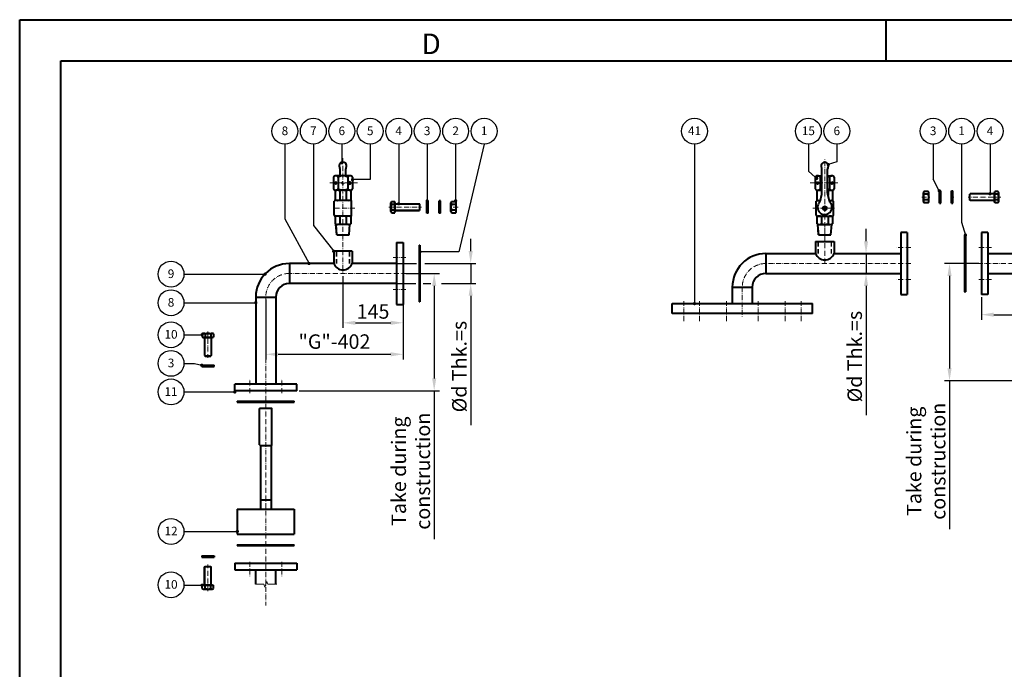
# Model space of a CAD drawing. Extents: x -14831 to -6431, y -3159 to 2781.
# Drawn here: x -14831 to -12444, y 1206 to 2781 of the extents above; entities that cross this region are included whole.
import ezdxf
from ezdxf.enums import TextEntityAlignment as Align

# ---------------------------------------------------------------- set-up
doc = ezdxf.new("R2010")
doc.units = 0
doc.linetypes.add('ACAD_ISO10W100', pattern=[18.5, 12, -3, 0.5, -3])
doc.linetypes.add('TRATTEGGIATA', pattern=[19.05, 12.7, -6.35])
doc.layers.get('0').update_dxf_attribs({"linetype": 'CONTINUOUS', "lineweight": 20})
doc.layers.get('Defpoints').update_dxf_attribs({"linetype": 'CONTINUOUS'})
for name, color, linetype, lineweight in [('ASSI', 3, 'ACAD_ISO10W100', 20), ('NASCOSTO', 11, 'TRATTEGGIATA', 20), ('OGG', 7, 'CONTINUOUS', 40), ('OGS', 2, 'CONTINUOUS', 20)]:
    doc.layers.add(name, color=color, linetype=linetype, lineweight=lineweight)
doc.layers.add('BALL', color=11, linetype='CONTINUOUS')
doc.layers.add('QUOTE', color=1, linetype='CONTINUOUS')
doc.styles.add('Kca-Style', font='romans.shx')
doc.styles.get("Standard").update_dxf_attribs({"font": 'ISOCP'})
doc.dimstyles.new('KCA', dxfattribs={"dimtxt": 3.5, "dimasz": 3, "dimexe": 1.25, "dimexo": 0.625, "dimgap": 1, "dimtad": 1, "dimdec": 3, "dimdsep": 46, "dimtxsty": 'Kca-Style', "dimcen": 3, "dimclrt": 7, "dimadec": 0, "dimazin": 0, "dimtfac": 0.7, "dimtdec": 3, "dimtmove": 0, "dimatfit": 3, "dimfxl": 1, "dimtolj": 1, "dimarcsym": 0})

# ---------------------------------------------------------------- blocks, each defined once
blk = doc.blocks.new('kca-a1')
at = {"color": 2}
for p, q in [((-514.01, -538.54), (-514.01, 55.46)), ((-514.01, 55.46), (325.99, 55.46)), ((-304.01, 55.46), (-304.01, 45.46))]:
    blk.add_line(p, q, dxfattribs=at)
for p, q in [((-504.01, 45.46), (315.99, 45.46)), ((-504.01, -528.54), (-504.01, 45.46))]:
    blk.add_line(p, q)
blk.add_text('D', height=5, dxfattribs=at).set_placement((-416.61, 47.11))
blk = doc.blocks.new('breakline')
at = {"linetype": 'Continuous'}
blk.add_lwpolyline([(-25.3, 0), (-5, 0), (-2.5, -6.9), (2.5, 6.8), (5, 0), (26.7, 0)], dxfattribs=at)
blk = doc.blocks.new('BALL')
at = {"layer": 'BALL', "color": 7}
blk.add_circle((0, 0), 5.23, dxfattribs=at)
at = {"layer": 'BALL', "color": 7, "style": 'Kca-Style'}
blk.add_attdef('100', text='', height=3.5, dxfattribs=at).set_placement((0, -1.59), align=Align.CENTER)
blk = doc.blocks.new('*D18')
at = {"layer": 'Defpoints', "color": 0, "transparency": 16777216}
for p in [(-13901.2, 2166), (-13825.9, 2166), (-14159.2, 1881.6)]:
    blk.add_point(p, dxfattribs=at)
at = {"layer": 'QUOTE', "color": 0, "lineweight": -2, "transparency": 16777216}
for p, q in [((-13895, 2166), (-13813.4, 2166)), ((-13825.9, 2136), (-13825.9, 1911.6)), ((-14153, 1881.6), (-13813.4, 1881.6)), ((-13825.9, 1881.6), (-13825.9, 1521.6))]:
    blk.add_line(p, q, dxfattribs=at)
at = {"layer": 'QUOTE', "color": 0, "transparency": 16777216}
for points in [[(-13830.9, 2136), (-13820.9, 2136), (-13825.9, 2166)], [(-13830.9, 1911.6), (-13820.9, 1911.6), (-13825.9, 1881.6)]]:
    blk.add_solid(points, dxfattribs=at)
at = {"layer": 'QUOTE', "color": 7, "transparency": 16777216, "insert": (-13882.6, 1686.6), "char_height": 35, "attachment_point": 5, "rotation": 90, "style": 'Kca-Style'}
blk.add_mtext('\\A1;Take during\\Pconstruction', dxfattribs=at)
blk = doc.blocks.new('*D19')
at = {"layer": 'Defpoints', "color": 0, "transparency": 16777216}
for p in [(-14234.2, 2108.8), (-13901.2, 2091), (-13901.2, 1970)]:
    blk.add_point(p, dxfattribs=at)
at = {"layer": 'QUOTE', "color": 0, "lineweight": -2, "transparency": 16777216}
for p, q in [((-14234.2, 2102.6), (-14234.2, 1957.5)), ((-13901.2, 2084.8), (-13901.2, 1957.5)), ((-14204.2, 1970), (-13931.2, 1970))]:
    blk.add_line(p, q, dxfattribs=at)
at = {"layer": 'QUOTE', "color": 0, "transparency": 16777216}
for points in [[(-14204.2, 1975), (-14204.2, 1965), (-14234.2, 1970)], [(-13931.2, 1975), (-13931.2, 1965), (-13901.2, 1970)]]:
    blk.add_solid(points, dxfattribs=at)
at = {"layer": 'QUOTE', "color": 7, "transparency": 16777216, "insert": (-14067.7, 2000.9), "char_height": 35, "attachment_point": 5, "style": 'Kca-Style'}
blk.add_mtext('\\A1;"G"-402', dxfattribs=at)
blk = doc.blocks.new('*D20')
at = {"layer": 'Defpoints', "color": 0, "transparency": 16777216}
for p in [(-14047.1, 2166), (-13901.2, 2166), (-13901.2, 2046.4)]:
    blk.add_point(p, dxfattribs=at)
at = {"layer": 'QUOTE', "color": 0, "lineweight": -2, "transparency": 16777216}
for p, q in [((-14047.1, 2159.8), (-14047.1, 2033.9)), ((-13901.2, 2159.8), (-13901.2, 2033.9)), ((-14017.1, 2046.4), (-13931.2, 2046.4))]:
    blk.add_line(p, q, dxfattribs=at)
at = {"layer": 'QUOTE', "color": 0, "transparency": 16777216}
for points in [[(-14017.1, 2051.4), (-14017.1, 2041.4), (-14047.1, 2046.4)], [(-13931.2, 2051.4), (-13931.2, 2041.4), (-13901.2, 2046.4)]]:
    blk.add_solid(points, dxfattribs=at)
at = {"layer": 'QUOTE', "color": 7, "transparency": 16777216, "insert": (-13974.2, 2073.9), "char_height": 35, "attachment_point": 5, "style": 'Kca-Style'}
blk.add_mtext('\\A1;145', dxfattribs=at)
blk = doc.blocks.new('*D21')
at = {"layer": 'Defpoints', "color": 0, "transparency": 16777216}
for p in [(-12576.5, 2190.2), (-12499.4, 2190.2), (-12241.4, 1905.7)]:
    blk.add_point(p, dxfattribs=at)
at = {"layer": 'QUOTE', "color": 0, "lineweight": -2, "transparency": 16777216}
for p, q in [((-12505.6, 2190.2), (-12589, 2190.2)), ((-12576.5, 2160.2), (-12576.5, 1935.7)), ((-12247.6, 1905.7), (-12589, 1905.7)), ((-12576.5, 1905.7), (-12576.5, 1545.7))]:
    blk.add_line(p, q, dxfattribs=at)
at = {"layer": 'QUOTE', "color": 0, "transparency": 16777216}
for points in [[(-12581.5, 2160.2), (-12571.5, 2160.2), (-12576.5, 2190.2)], [(-12581.5, 1935.7), (-12571.5, 1935.7), (-12576.5, 1905.7)]]:
    blk.add_solid(points, dxfattribs=at)
at = {"layer": 'QUOTE', "color": 7, "transparency": 16777216, "insert": (-12633.2, 1710.7), "char_height": 35, "attachment_point": 5, "rotation": 90, "style": 'Kca-Style'}
blk.add_mtext('\\A1;Take during\\Pconstruction', dxfattribs=at)
blk = doc.blocks.new('*D22')
at = {"layer": 'Defpoints', "color": 0, "transparency": 16777216}
for p in [(-12499.4, 2115.2), (-12166.4, 2115.2), (-12166.4, 2066.1)]:
    blk.add_point(p, dxfattribs=at)
at = {"layer": 'QUOTE', "color": 0, "lineweight": -2, "transparency": 16777216}
for p, q in [((-12499.4, 2108.9), (-12499.4, 2053.6)), ((-12166.4, 2108.9), (-12166.4, 2053.6)), ((-12469.4, 2066.1), (-12196.4, 2066.1))]:
    blk.add_line(p, q, dxfattribs=at)
at = {"layer": 'QUOTE', "color": 0, "transparency": 16777216}
for points in [[(-12469.4, 2071.1), (-12469.4, 2061.1), (-12499.4, 2066.1)], [(-12196.4, 2071.1), (-12196.4, 2061.1), (-12166.4, 2066.1)]]:
    blk.add_solid(points, dxfattribs=at)
at = {"layer": 'QUOTE', "color": 7, "transparency": 16777216, "insert": (-12332.9, 2096.9), "char_height": 35, "attachment_point": 5, "style": 'Kca-Style'}
blk.add_mtext('\\A1;"G"-402', dxfattribs=at)
blk = doc.blocks.new('*D26')
at = {"layer": 'Defpoints', "color": 0, "transparency": 16777216}
for p in [(-12769.9, 2214.3), (-12778.9, 2166), (-12769.9, 2166)]:
    blk.add_point(p, dxfattribs=at)
at = {"layer": 'QUOTE', "color": 0, "lineweight": -2, "transparency": 16777216}
for p, q in [((-12778.9, 2244.3), (-12778.9, 2274.3)), ((-12776.2, 2214.3), (-12791.4, 2214.3)), ((-12778.9, 2214.3), (-12778.9, 2166)), ((-12776.2, 2166), (-12791.4, 2166)), ((-12778.9, 2136), (-12778.9, 1822.7))]:
    blk.add_line(p, q, dxfattribs=at)
at = {"layer": 'QUOTE', "color": 0, "transparency": 16777216}
for points in [[(-12783.9, 2244.3), (-12773.9, 2244.3), (-12778.9, 2214.3)], [(-12783.9, 2136), (-12773.9, 2136), (-12778.9, 2166)]]:
    blk.add_solid(points, dxfattribs=at)
at = {"layer": 'QUOTE', "color": 7, "transparency": 16777216, "insert": (-12806.4, 1964.4), "char_height": 35, "attachment_point": 5, "rotation": 90, "style": 'Kca-Style'}
blk.add_mtext('\\A1;%%cd Thk.=s', dxfattribs=at)
blk = doc.blocks.new('*D27')
at = {"layer": 'Defpoints', "color": 0, "transparency": 16777216}
for p in [(-13854.8, 2190.2), (-13814.7, 2141.9), (-13737.4, 2141.9)]:
    blk.add_point(p, dxfattribs=at)
at = {"layer": 'QUOTE', "color": 0, "lineweight": -2, "transparency": 16777216}
for p, q in [((-13737.4, 2220.2), (-13737.4, 2250.2)), ((-13848.6, 2190.2), (-13724.9, 2190.2)), ((-13737.4, 2190.2), (-13737.4, 2141.9)), ((-13808.4, 2141.9), (-13724.9, 2141.9)), ((-13737.4, 2111.9), (-13737.4, 1798.5))]:
    blk.add_line(p, q, dxfattribs=at)
at = {"layer": 'QUOTE', "color": 0, "transparency": 16777216}
for points in [[(-13742.4, 2220.2), (-13732.4, 2220.2), (-13737.4, 2190.2)], [(-13742.4, 2111.9), (-13732.4, 2111.9), (-13737.4, 2141.9)]]:
    blk.add_solid(points, dxfattribs=at)
at = {"layer": 'QUOTE', "color": 7, "transparency": 16777216, "insert": (-13764.9, 1940.2), "char_height": 35, "attachment_point": 5, "rotation": 90, "style": 'Kca-Style'}
blk.add_mtext('\\A1;%%cd Thk.=s', dxfattribs=at)

msp = doc.modelspace()

# ---------------------------------------------------------------- linework, layer by layer
at = {"layer": 'ASSI', "color": 18, "true_color": 0x000000}
for p, q in [((-14047.1132, 2445.6141), (-14047.1132, 2166.0258)), ((-12879.0056, 2260.0193), (-12879.0056, 2443.7418)), ((-14012.0755, 2385.5193), (-14078.8313, 2385.5193)), ((-12914.0433, 2385.5193), (-12847.2875, 2385.5193)), ((-12644.012, 2351.1369), (-12624.6602, 2351.1369)), ((-12602.9876, 2351.1369), (-12595.891, 2351.1369)), ((-12573.411, 2351.1369), (-12566.3144, 2351.1369)), ((-12452.3324, 2351.1369), (-12531.7068, 2351.1369)), ((-14018.6537, 2324.0193), (-14073.3919, 2324.0193)), ((-13935.811, 2326.9869), (-13856.4366, 2326.9869)), ((-13838.593, 2326.9869), (-13845.6897, 2326.9869)), ((-13809.0164, 2326.9869), (-13816.1131, 2326.9869)), ((-13767.992, 2326.9869), (-13787.3438, 2326.9869)), ((-12908.129, 2324.0193), (-12852.7269, 2324.0193)), ((-12878.9683, 2276.3726), (-12878.9683, 2190.1758)), ((-12670.4677, 2229.0667), (-12704.7183, 2229.0667)), ((-12475.1315, 2229.0667), (-12507.4463, 2229.0667)), ((-13925.4393, 2204.9167), (-13893.1245, 2204.9167)), ((-12670.4677, 2190.1758), (-13021.7683, 2190.1758)), ((-12507.4463, 2190.1758), (-12223.5576, 2190.1758)), ((-13893.1245, 2166.0258), (-14177.0132, 2166.0258)), ((-12670.4677, 2151.2849), (-12704.7183, 2151.2849)), ((-12475.1315, 2151.2849), (-12507.4463, 2151.2849)), ((-13925.4393, 2127.1349), (-13893.1245, 2127.1349)), ((-13078.9683, 2132.9758), (-13078.9683, 2059.6885)), ((-14234.2132, 2108.8258), (-14234.2132, 1361.0803)), ((-13221.038, 2050.2342), (-13221.038, 2101.6729)), ((-13182.8622, 2050.2342), (-13182.8622, 2101.6729)), ((-13117.1441, 2050.2342), (-13117.1441, 2101.6729)), ((-13040.7925, 2050.2342), (-13040.7925, 2101.6729)), ((-12974.6701, 2050.2342), (-12974.6701, 2101.6729)), ((-12936.4943, 2050.2342), (-12936.4943, 2101.6729)), ((-14374.5372, 2025.7271), (-14374.5372, 1961.3526)), ((-14374.5372, 1938.5091), (-14374.5372, 1945.6057)), ((-14273.104, 1875.9442), (-14273.104, 1911.967)), ((-14195.3223, 1875.9442), (-14195.3223, 1911.967)), ((-14374.5372, 1483.2439), (-14374.5372, 1476.1473)), ((-14374.5372, 1396.026), (-14374.5372, 1460.4004)), ((-14273.104, 1466.4746), (-14273.104, 1430.4518)), ((-14195.3223, 1466.4746), (-14195.3223, 1430.4518))]:
    msp.add_line(p, q, dxfattribs=at)
for centre, radius, start, end in [((-12891.0056, 2359.8704), 5, 346.3701463, 0), ((-12867.0056, 2359.8334), 5, 180, 192.7941833), ((-13021.7683, 2132.9758), 57.2, 90, 180), ((-14177.0132, 2108.8258), 57.2, 90, 180)]:
    msp.add_arc(centre, radius, start, end, dxfattribs=at)
at = {"layer": 'BALL', "color": 18, "true_color": 0x000000}
for p, q in [((-14187.9189, 2479.6291), (-14187.9189, 2298.8361)), ((-14118.9183, 2479.6291), (-14118.9183, 2282.5611)), ((-14049.9176, 2479.6291), (-14049.9176, 2434.3585)), ((-13980.917, 2479.6291), (-13980.917, 2393.49)), ((-13911.9163, 2479.6291), (-13911.9163, 2334.9869)), ((-13842.9157, 2479.6291), (-13842.9157, 2342.1124)), ((-13773.915, 2479.6291), (-13773.915, 2342.1124)), ((-13704.9144, 2479.6291), (-13765.7877, 2218.3392)), ((-13194.7832, 2479.6291), (-13194.7832, 2092.9758)), ((-12918.7806, 2479.6291), (-12918.7806, 2413.8025)), ((-12849.78, 2479.6291), (-12849.78, 2437.089)), ((-12616.2197, 2479.6291), (-12616.2197, 2394.9186)), ((-12547.2191, 2479.6291), (-12547.2191, 2290.093)), ((-12478.2184, 2479.6291), (-12478.2184, 2359.1369)), ((-12849.78, 2437.089), (-12870.4965, 2429.9511)), ((-12918.7806, 2413.8025), (-12902.0996, 2399.686)), ((-13980.917, 2393.49), (-14024.0192, 2393.49)), ((-12601.55, 2366.4683), (-12616.2197, 2394.9186)), ((-14187.9189, 2298.8361), (-14129.3555, 2190.1758)), ((-14118.9183, 2282.5611), (-14069.6132, 2219.7988)), ((-12547.2191, 2290.093), (-12538.0284, 2259.1758)), ((-13765.7877, 2218.3392), (-13860.5424, 2218.3392)), ((-14432.5428, 2164.4125), (-14235.7284, 2164.4125)), ((-14432.5428, 2095.0934), (-14258.3632, 2095.0934)), ((-14432.5428, 2017.4923), (-14388.3936, 2017.4923)), ((-14432.5428, 1948.0778), (-14407.0221, 1948.0778)), ((-14407.0221, 1948.0778), (-14389.5372, 1943.5011)), ((-14432.5428, 1878.8065), (-14309.2132, 1878.8065)), ((-14432.5428, 1540.541), (-14303.2132, 1540.541)), ((-14432.5634, 1410.107), (-14388.753, 1410.107))]:
    msp.add_line(p, q, dxfattribs=at)
at = {"layer": 'BALL', "color": 18, "true_color": 0x000000, "const_width": 4}
for points in [[(-14051.9176, 2434.3585, 1), (-14047.9176, 2434.3585, 1)], [(-12872.4965, 2429.9511, 1), (-12868.4965, 2429.9511, 1)], [(-14026.0192, 2393.49, 1), (-14022.0192, 2393.49, 1)], [(-12900.6088, 2396.7318, 1), (-12896.6088, 2396.7318, 1)], [(-12603.55, 2366.4683, 1), (-12599.55, 2366.4683, 1)], [(-13844.9157, 2342.1124, 1), (-13840.9157, 2342.1124, 1)], [(-13775.915, 2342.1124, 1), (-13771.915, 2342.1124, 1)], [(-12480.2184, 2359.1369, 1), (-12476.2184, 2359.1369, 1)], [(-13913.9163, 2334.9869, 1), (-13909.9163, 2334.9869, 1)], [(-12540.0284, 2259.1758, 1), (-12536.0284, 2259.1758, 1)], [(-14071.6132, 2219.7988, 1), (-14067.6132, 2219.7988, 1)], [(-13862.5424, 2218.3392, 1), (-13858.5424, 2218.3392, 1)], [(-14131.3555, 2190.1758, 1), (-14127.3555, 2190.1758, 1)], [(-14237.7284, 2164.4125, 1), (-14233.7284, 2164.4125, 1)], [(-14260.3632, 2095.0934, 1), (-14256.3632, 2095.0934, 1)], [(-13196.7832, 2092.9758, 1), (-13192.7832, 2092.9758, 1)], [(-14390.3936, 2017.4923, 1), (-14386.3936, 2017.4923, 1)], [(-14391.5372, 1943.5011, 1), (-14387.5372, 1943.5011, 1)], [(-14311.2132, 1878.8065, 1), (-14307.2132, 1878.8065, 1)], [(-14305.2132, 1540.541, 1), (-14301.2132, 1540.541, 1)], [(-14390.753, 1410.107, 1), (-14386.753, 1410.107, 1)]]:
    msp.add_lwpolyline(points, format="xyb", close=True, dxfattribs=at)
at = {"layer": 'NASCOSTO', "color": 18, "true_color": 0x000000}
for p, q in [((-12600.9956, 2359.6369), (-12597.9956, 2359.6369)), ((-12600.9956, 2342.6369), (-12597.9956, 2342.6369)), ((-12571.419, 2359.6369), (-12568.419, 2359.6369)), ((-12571.419, 2342.6369), (-12568.419, 2342.6369)), ((-13840.5851, 2335.4869), (-13843.5851, 2335.4869)), ((-13840.5851, 2318.4869), (-13843.5851, 2318.4869)), ((-13811.0085, 2335.4869), (-13814.0085, 2335.4869)), ((-13811.0085, 2318.4869), (-13814.0085, 2318.4869)), ((-12895.4683, 2243.9488), (-12895.4683, 2214.3258)), ((-12894.1183, 2243.9488), (-12894.1183, 2214.3258)), ((-12863.8183, 2243.9488), (-12863.8183, 2214.3258)), ((-12862.4683, 2243.9488), (-12862.4683, 2214.3258)), ((-14063.6132, 2219.7988), (-14063.6132, 2190.1758)), ((-14062.2632, 2219.7988), (-14062.2632, 2190.1758)), ((-14031.9632, 2219.7988), (-14031.9632, 2190.1758)), ((-14030.6132, 2219.7988), (-14030.6132, 2190.1758)), ((-14383.0372, 1940.5011), (-14383.0372, 1943.5011)), ((-14366.0372, 1940.5011), (-14366.0372, 1943.5011)), ((-14383.0372, 1481.2519), (-14383.0372, 1478.2519)), ((-14366.0372, 1481.2519), (-14366.0372, 1478.2519))]:
    msp.add_line(p, q, dxfattribs=at)
msp.add_circle((-14047.1132, 2385.5193), 3, dxfattribs=at)
at = {"layer": 'OGG', "color": 18, "true_color": 0x000000}
for p, q in [((-14054.1132, 2403.0193), (-14054.1132, 2419.8082)), ((-14040.1132, 2403.0193), (-14040.1132, 2419.8082)), ((-12886.0056, 2359.8704), (-12886.0056, 2419.8082)), ((-12872.0056, 2359.8334), (-12872.0056, 2419.8082)), ((-14070.2072, 2399.686), (-14070.2072, 2371.3527)), ((-14029.7927, 2403.0193), (-14064.4337, 2403.0193)), ((-14058.6602, 2399.686), (-14058.6602, 2371.3527)), ((-14035.5662, 2399.686), (-14035.5662, 2371.3527)), ((-14024.0192, 2399.686), (-14024.0192, 2371.3527)), ((-12902.0996, 2399.686), (-12902.0996, 2371.3527)), ((-12896.3261, 2403.0193), (-12886.0056, 2403.0193)), ((-12890.5526, 2399.686), (-12890.5526, 2371.3527)), ((-12872.0056, 2403.0193), (-12861.6851, 2403.0193)), ((-12867.4586, 2399.686), (-12867.4586, 2371.3527)), ((-12855.9116, 2399.686), (-12855.9116, 2371.3527)), ((-14066.1132, 2366.3128), (-14066.1132, 2343.0193)), ((-14029.7927, 2368.0193), (-14064.4337, 2368.0193)), ((-14033.6781, 2368.0193), (-14060.5482, 2368.0193)), ((-14054.9832, 2366.3128), (-14054.9832, 2344.7259)), ((-14039.2431, 2366.3128), (-14039.2431, 2344.7259)), ((-14028.1132, 2366.3128), (-14028.1132, 2343.0193)), ((-12898.0056, 2366.3128), (-12898.0056, 2343.0193)), ((-12896.3261, 2368.0193), (-12886.0056, 2368.0193)), ((-12892.4407, 2368.0193), (-12886.0056, 2368.0193)), ((-12886.8757, 2366.3128), (-12886.8757, 2355.6846)), ((-12872.0056, 2368.0193), (-12861.6851, 2368.0193)), ((-12872.0056, 2368.0193), (-12865.5706, 2368.0193)), ((-12871.1356, 2366.3128), (-12871.1356, 2355.4414)), ((-12860.0056, 2366.3128), (-12860.0056, 2343.0193)), ((-12627.9535, 2364.9933), (-12638.5761, 2364.9933)), ((-12600.9956, 2336.1369), (-12600.9956, 2366.1369)), ((-12600.9956, 2366.1369), (-12597.9956, 2366.1369)), ((-12597.9956, 2336.1369), (-12597.9956, 2366.1369)), ((-12571.419, 2366.1369), (-12568.419, 2366.1369)), ((-12571.419, 2336.1369), (-12571.419, 2366.1369)), ((-12568.419, 2336.1369), (-12568.419, 2366.1369)), ((-12458.3291, 2364.9933), (-12466.4573, 2364.9933)), ((-12466.4573, 2337.2805), (-12466.4573, 2364.9933)), ((-14068.1132, 2307.0193), (-14068.1132, 2341.0193)), ((-14028.1132, 2343.0193), (-14066.1132, 2343.0193)), ((-14026.1132, 2307.0193), (-14026.1132, 2341.0193)), ((-13929.8143, 2340.8433), (-13921.6861, 2340.8433)), ((-13921.6861, 2313.1305), (-13921.6861, 2340.8433)), ((-13843.5851, 2311.9869), (-13843.5851, 2341.9869)), ((-13840.5851, 2341.9869), (-13843.5851, 2341.9869)), ((-13840.5851, 2311.9869), (-13840.5851, 2341.9869)), ((-13811.0085, 2341.9869), (-13814.0085, 2341.9869)), ((-13814.0085, 2311.9869), (-13814.0085, 2341.9869)), ((-13811.0085, 2311.9869), (-13811.0085, 2341.9869)), ((-13784.0505, 2340.8433), (-13773.4279, 2340.8433)), ((-12900.0056, 2307.0193), (-12900.0056, 2341.0193)), ((-12898.0056, 2343.0193), (-12889.9467, 2343.0193)), ((-12890.4933, 2340.7651), (-12886.1464, 2358.6921)), ((-12867.9061, 2341.2202), (-12871.8815, 2358.7262)), ((-12868.3147, 2343.0193), (-12860.0056, 2343.0193)), ((-12858.0056, 2307.0193), (-12858.0056, 2341.0193)), ((-12639.7648, 2340.7446), (-12639.7648, 2361.5292)), ((-12627.9535, 2358.0651), (-12638.5761, 2358.0651)), ((-12627.9535, 2344.2087), (-12638.5761, 2344.2087)), ((-12626.7648, 2340.7446), (-12626.7648, 2361.5292)), ((-12527.2573, 2358.1369), (-12526.2573, 2359.1369)), ((-12527.2573, 2344.1369), (-12527.2573, 2358.1369)), ((-12526.2573, 2343.1369), (-12527.2573, 2344.1369)), ((-12467.2573, 2359.1369), (-12526.2573, 2359.1369)), ((-12467.2573, 2343.1369), (-12526.2573, 2343.1369)), ((-12466.4573, 2362.3869), (-12467.2573, 2362.3869)), ((-12467.2573, 2339.8869), (-12467.2573, 2362.3869)), ((-12466.4573, 2339.8869), (-12467.2573, 2339.8869)), ((-12458.3291, 2358.0651), (-12466.4573, 2358.0651)), ((-12458.3291, 2344.2087), (-12466.4573, 2344.2087)), ((-12457.2573, 2340.7446), (-12457.2573, 2361.5292)), ((-13930.8861, 2316.5946), (-13930.8861, 2337.3792)), ((-13929.8143, 2333.9151), (-13921.6861, 2333.9151)), ((-13929.8143, 2320.0587), (-13921.6861, 2320.0587)), ((-13921.6861, 2338.2369), (-13920.8861, 2338.2369)), ((-13921.6861, 2315.7369), (-13920.8861, 2315.7369)), ((-13920.8861, 2315.7369), (-13920.8861, 2338.2369)), ((-13920.8861, 2334.9869), (-13861.8861, 2334.9869)), ((-13920.8861, 2318.9869), (-13861.8861, 2318.9869)), ((-13860.8861, 2333.9869), (-13861.8861, 2334.9869)), ((-13861.8861, 2318.9869), (-13860.8861, 2319.9869)), ((-13860.8861, 2319.9869), (-13860.8861, 2333.9869)), ((-13785.2392, 2316.5946), (-13785.2392, 2337.3792)), ((-13784.0505, 2333.9151), (-13773.4279, 2333.9151)), ((-13784.0505, 2320.0587), (-13773.4279, 2320.0587)), ((-13772.2392, 2316.5946), (-13772.2392, 2337.3792)), ((-12627.9535, 2337.2805), (-12638.5761, 2337.2805)), ((-12600.9956, 2336.1369), (-12597.9956, 2336.1369)), ((-12571.419, 2336.1369), (-12568.419, 2336.1369)), ((-12458.3291, 2337.2805), (-12466.4573, 2337.2805)), ((-14066.1132, 2305.0193), (-14066.1132, 2286.7259)), ((-14028.1132, 2305.0193), (-14066.1132, 2305.0193)), ((-14054.9832, 2303.3128), (-14054.9832, 2286.7259)), ((-14039.2431, 2303.3128), (-14039.2431, 2286.7259)), ((-14028.1132, 2305.0193), (-14028.1132, 2286.7259)), ((-13929.8143, 2313.1305), (-13921.6861, 2313.1305)), ((-13840.5851, 2311.9869), (-13843.5851, 2311.9869)), ((-13811.0085, 2311.9869), (-13814.0085, 2311.9869)), ((-13784.0505, 2313.1305), (-13773.4279, 2313.1305)), ((-12898.0056, 2305.0193), (-12860.0056, 2305.0193)), ((-12898.0056, 2305.0193), (-12898.0056, 2286.7259)), ((-12886.8757, 2303.3128), (-12886.8757, 2286.7259)), ((-12882.0056, 2307.0193), (-12882.0056, 2309.2786)), ((-12882.0056, 2307.0193), (-12876.0056, 2307.0193)), ((-12876.0056, 2307.0193), (-12876.0056, 2309.2786)), ((-12871.1356, 2303.3128), (-12871.1356, 2286.7259)), ((-12860.0056, 2305.0193), (-12860.0056, 2286.7259)), ((-14062.1132, 2260.0193), (-14064.1678, 2285.7028)), ((-14033.6781, 2285.0193), (-14060.5482, 2285.0193)), ((-14032.1132, 2260.0193), (-14030.0585, 2285.7028)), ((-12894.0056, 2260.0193), (-12896.0603, 2285.7028)), ((-12892.4407, 2285.0193), (-12865.5706, 2285.0193)), ((-12864.0056, 2260.0193), (-12861.951, 2285.7028)), ((-14062.1132, 2260.0193), (-14032.1132, 2260.0193)), ((-12901.4683, 2243.9488), (-12901.4683, 2214.3258)), ((-12901.4683, 2243.9488), (-12856.4683, 2243.9488)), ((-12894.0056, 2260.0193), (-12864.0056, 2260.0193)), ((-12856.4683, 2243.9488), (-12856.4683, 2214.3258)), ((-12694.9683, 2265.1758), (-12694.9683, 2115.1758)), ((-12678.9683, 2265.1758), (-12694.9683, 2265.1758)), ((-12678.9683, 2265.1758), (-12678.9683, 2115.1758)), ((-12540.0284, 2259.1758), (-12540.0284, 2121.1758)), ((-12538.0284, 2259.1758), (-12540.0284, 2259.1758)), ((-12538.0284, 2259.1758), (-12538.0284, 2121.1758)), ((-12499.3576, 2265.1758), (-12499.3576, 2115.1758)), ((-12483.3576, 2265.1758), (-12499.3576, 2265.1758)), ((-12483.3576, 2265.1758), (-12483.3576, 2115.1758)), ((-13917.2132, 2241.0258), (-13917.2132, 2091.0258)), ((-13917.2132, 2241.0258), (-13901.2132, 2241.0258)), ((-13901.2132, 2241.0258), (-13901.2132, 2091.0258)), ((-13862.5424, 2235.0258), (-13862.5424, 2097.0258)), ((-13862.5424, 2235.0258), (-13860.5424, 2235.0258)), ((-13860.5424, 2235.0258), (-13860.5424, 2097.0258)), ((-14069.6132, 2219.7988), (-14069.6132, 2190.1758)), ((-14024.6132, 2219.7988), (-14069.6132, 2219.7988)), ((-14024.6132, 2219.7988), (-14024.6132, 2190.1758)), ((-13021.7683, 2214.3258), (-12901.4683, 2214.3258)), ((-13021.7683, 2214.3258), (-13021.7683, 2166.0258)), ((-12856.4683, 2214.3258), (-12694.9683, 2214.3258)), ((-12483.3576, 2214.3258), (-12223.5576, 2214.3258)), ((-14177.0132, 2190.1758), (-14177.0132, 2141.8758)), ((-14069.6132, 2190.1758), (-14177.0132, 2190.1758)), ((-13917.2132, 2190.1758), (-14024.6132, 2190.1758)), ((-13021.7683, 2166.0258), (-12694.9683, 2166.0258)), ((-12483.3576, 2166.0258), (-12223.5576, 2166.0258)), ((-13917.2132, 2141.8758), (-14177.0132, 2141.8758)), ((-13103.1183, 2132.9758), (-13103.1183, 2092.9758)), ((-13103.1183, 2132.9758), (-13054.8183, 2132.9758)), ((-13054.8183, 2132.9758), (-13054.8183, 2092.9758)), ((-14258.3632, 2108.8258), (-14258.3632, 1897.5789)), ((-14258.3632, 2108.8258), (-14210.0632, 2108.8258)), ((-14210.0632, 2108.8258), (-14210.0632, 1897.5789)), ((-12694.9683, 2115.1758), (-12678.9683, 2115.1758)), ((-12540.0284, 2121.1758), (-12538.0284, 2121.1758)), ((-12483.3576, 2115.1758), (-12499.3576, 2115.1758)), ((-13917.2132, 2091.0258), (-13901.2132, 2091.0258)), ((-13860.5424, 2097.0258), (-13862.5424, 2097.0258)), ((-13248.9683, 2092.9758), (-12908.9683, 2092.9758)), ((-13248.9683, 2068.9758), (-13248.9683, 2092.9758)), ((-12908.9683, 2068.9758), (-12908.9683, 2092.9758)), ((-12908.9683, 2068.9758), (-13248.9683, 2068.9758)), ((-14388.3936, 2019.7304), (-14388.3936, 2011.6021)), ((-14388.3936, 2011.6021), (-14360.6808, 2011.6021)), ((-14385.7872, 2011.6021), (-14385.7872, 2010.8021)), ((-14385.7872, 2010.8021), (-14363.2872, 2010.8021)), ((-14384.9295, 2020.8021), (-14364.1449, 2020.8021)), ((-14382.5372, 2010.8021), (-14382.5372, 1966.8021)), ((-14381.4654, 2019.7304), (-14381.4654, 2011.6021)), ((-14367.609, 2019.7304), (-14367.609, 2011.6021)), ((-14366.5372, 2010.8021), (-14366.5372, 1966.8021)), ((-14363.2872, 2011.6021), (-14363.2872, 2010.8021)), ((-14360.6808, 2019.7304), (-14360.6808, 2011.6021)), ((-14382.5372, 1966.8021), (-14381.5372, 1965.8021)), ((-14381.5372, 1965.8021), (-14367.5372, 1965.8021)), ((-14367.5372, 1965.8021), (-14366.5372, 1966.8021)), ((-14389.5372, 1943.5011), (-14359.5372, 1943.5011)), ((-14389.5372, 1940.5011), (-14389.5372, 1943.5011)), ((-14389.5372, 1940.5011), (-14359.5372, 1940.5011)), ((-14359.5372, 1940.5011), (-14359.5372, 1943.5011)), ((-14159.2132, 1897.5789), (-14309.2132, 1897.5789)), ((-14309.2132, 1881.5789), (-14309.2132, 1897.5789)), ((-14159.2132, 1881.5789), (-14159.2132, 1897.5789)), ((-14159.2132, 1881.5789), (-14309.2132, 1881.5789)), ((-14303.2132, 1856.3962), (-14165.2132, 1856.3962)), ((-14303.2132, 1856.3962), (-14303.2132, 1854.3962)), ((-14303.2132, 1854.3962), (-14165.2132, 1854.3962)), ((-14249.2132, 1750.304), (-14249.2132, 1838.304)), ((-14248.2132, 1839.304), (-14220.2132, 1839.304)), ((-14219.2132, 1750.304), (-14219.2132, 1838.304)), ((-14165.2132, 1854.3962), (-14165.2132, 1856.3962)), ((-14248.2132, 1749.304), (-14220.2132, 1749.304)), ((-14246.9632, 1749.304), (-14246.9632, 1594.304)), ((-14221.4632, 1749.304), (-14221.4632, 1594.304)), ((-14246.9632, 1617.304), (-14221.4632, 1617.304)), ((-14303.2132, 1594.304), (-14165.2132, 1594.304)), ((-14303.2132, 1594.304), (-14303.2132, 1534.304)), ((-14165.2132, 1594.304), (-14165.2132, 1534.304)), ((-14303.2132, 1534.304), (-14165.2132, 1534.304)), ((-14303.2132, 1508.4699), (-14165.2132, 1508.4699)), ((-14303.2132, 1508.4699), (-14303.2132, 1506.4699)), ((-14303.2132, 1506.4699), (-14165.2132, 1506.4699)), ((-14165.2132, 1506.4699), (-14165.2132, 1508.4699)), ((-14389.5372, 1481.2519), (-14359.5372, 1481.2519)), ((-14389.5372, 1481.2519), (-14389.5372, 1478.2519)), ((-14359.5372, 1481.2519), (-14359.5372, 1478.2519)), ((-14389.5372, 1478.2519), (-14359.5372, 1478.2519)), ((-14309.2132, 1463.4763), (-14159.2132, 1463.4763)), ((-14309.2132, 1463.4763), (-14309.2132, 1447.4763)), ((-14159.2132, 1463.4763), (-14159.2132, 1447.4763)), ((-14382.5372, 1454.9509), (-14381.5372, 1455.9509)), ((-14382.5372, 1410.9509), (-14382.5372, 1454.9509)), ((-14381.5372, 1455.9509), (-14367.5372, 1455.9509)), ((-14367.5372, 1455.9509), (-14366.5372, 1454.9509)), ((-14366.5372, 1410.9509), (-14366.5372, 1454.9509)), ((-14309.2132, 1447.4763), (-14159.2132, 1447.4763)), ((-14258.2132, 1412.6161), (-14258.2132, 1447.4763)), ((-14210.2132, 1412.6161), (-14210.2132, 1447.4763)), ((-14388.3936, 1410.1509), (-14360.6808, 1410.1509)), ((-14388.3936, 1402.0227), (-14388.3936, 1410.1509)), ((-14385.7872, 1410.9509), (-14363.2872, 1410.9509)), ((-14385.7872, 1410.1509), (-14385.7872, 1410.9509)), ((-14381.4654, 1402.0227), (-14381.4654, 1410.1509)), ((-14367.609, 1402.0227), (-14367.609, 1410.1509)), ((-14363.2872, 1410.1509), (-14363.2872, 1410.9509)), ((-14360.6808, 1402.0227), (-14360.6808, 1410.1509)), ((-14384.9295, 1400.9509), (-14364.1449, 1400.9509))]:
    msp.add_line(p, q, dxfattribs=at)
msp.add_lwpolyline([(-12879.0056, 2328.6381), (-12883.0056, 2326.3287), (-12883.0056, 2321.7099), (-12879.0056, 2319.4005), (-12875.0056, 2321.7099), (-12875.0056, 2326.3287)], close=True, dxfattribs=at)
msp.add_circle((-12879.0056, 2324.0193), 4.6188, dxfattribs=at)
for centre, radius, start, end in [((-14047.1132, 2427.0193), 9, 328.9972809, 211.0027191), ((-12879.0056, 2427.0193), 9, 328.9972809, 211.0027191), ((-14059.1132, 2419.8082), 5, 0, 31.0027191), ((-14035.1132, 2419.8082), 5, 148.9972809, 180), ((-12891.0056, 2419.8082), 5, 0, 31.0027191), ((-12867.0056, 2419.8082), 5, 148.9972809, 180), ((-14064.4337, 2396.3527), 6.6667, 30, 150), ((-14047.1132, 2381.3527), 21.6667, 57.7957725, 122.2042275), ((-14029.7927, 2396.3527), 6.6667, 30, 150), ((-12896.3261, 2396.3527), 6.6667, 30, 150), ((-12879.0056, 2381.3527), 21.6667, 108.8491066, 122.2042275), ((-12879.0056, 2381.3527), 21.6667, 57.7957725, 71.1508934), ((-12861.6851, 2396.3527), 6.6667, 30, 150), ((-14064.4337, 2374.686), 6.6667, 210, 330), ((-14060.5482, 2358.0927), 9.9266, 55.9020483, 124.0979517), ((-14047.1132, 2389.686), 21.6667, 237.7957725, 302.2042275), ((-14047.1132, 2349.0193), 19, 65.5301995, 114.4698005), ((-14033.6781, 2358.0927), 9.9266, 55.9020483, 124.0979517), ((-14029.7927, 2374.686), 6.6667, 210, 330), ((-12896.3261, 2374.686), 6.6667, 210, 330), ((-12892.4407, 2358.0927), 9.9266, 55.9020483, 124.0979517), ((-12879.0056, 2389.686), 21.6667, 237.7957725, 251.1508934), ((-12879.0056, 2349.0193), 19, 111.6182724, 114.4698005), ((-12879.0056, 2389.686), 21.6667, 288.8491066, 302.2042275), ((-12879.0056, 2349.0193), 19, 65.5301995, 68.3817276), ((-12865.5706, 2358.0927), 9.9266, 55.9020483, 124.0979517), ((-12861.6851, 2374.686), 6.6667, 210, 330), ((-12634.1229, 2361.5292), 5.6419, 142.1211205, 217.8788795), ((-12632.4067, 2361.5292), 5.6419, 322.1211205, 37.8788795), ((-12463.3913, 2361.5292), 6.134, 325.6157525, 34.3842475), ((-14066.1132, 2341.0193), 2, 90, 180), ((-14060.5482, 2352.946), 9.9266, 235.9020483, 304.0979517), ((-14047.1132, 2362.0193), 19, 245.5301995, 294.4698005), ((-14033.6781, 2352.946), 9.9266, 235.9020483, 304.0979517), ((-14028.1132, 2341.0193), 2, 0, 90), ((-13924.7521, 2337.3792), 6.134, 145.6157525, 214.3842475), ((-13779.5973, 2337.3792), 5.6419, 142.1211205, 217.8788795), ((-13777.8811, 2337.3792), 5.6419, 322.1211205, 37.8788795), ((-12898.0056, 2341.0193), 2, 90, 180), ((-12892.4407, 2352.946), 9.9266, 235.9020483, 285.0431151), ((-12895.3525, 2341.9433), 5, 316.6362934, 346.3701463), ((-12865.5706, 2352.946), 9.9266, 253.3865089, 304.0979517), ((-12863.0302, 2342.3274), 5, 192.7941833, 224.7254003), ((-12860.0056, 2341.0193), 2, 0, 90), ((-12618.9802, 2351.1369), 20.7846, 160.5287794, 199.4712206), ((-12634.1229, 2340.7446), 5.6419, 142.1211205, 217.8788795), ((-12647.5494, 2351.1369), 20.7846, 340.5287794, 19.4712206), ((-12632.4067, 2340.7446), 5.6419, 322.1211205, 37.8788795), ((-12480.1855, 2351.1369), 22.9282, 342.4120462, 17.5879538), ((-12463.3913, 2340.7446), 6.134, 325.6157525, 34.3842475), ((-13907.9579, 2326.9869), 22.9282, 162.4120462, 197.5879538), ((-13924.7521, 2316.5946), 6.134, 145.6157525, 214.3842475), ((-13764.4546, 2326.9869), 20.7846, 160.5287794, 199.4712206), ((-13779.5973, 2316.5946), 5.6419, 142.1211205, 217.8788795), ((-13793.0238, 2326.9869), 20.7846, 340.5287794, 19.4712206), ((-13777.8811, 2316.5946), 5.6419, 322.1211205, 37.8788795), ((-12879.0056, 2326.5045), 17.4851, 136.6362934, 44.7254003), ((-14066.1132, 2307.0193), 2, 180, 270), ((-14060.5482, 2295.0927), 9.9266, 55.9020483, 124.0979517), ((-14047.1132, 2286.0193), 19, 65.5301995, 114.4698005), ((-14033.6781, 2295.0927), 9.9266, 55.9020483, 124.0979517), ((-14028.1132, 2307.0193), 2, 270, 0), ((-12898.0056, 2307.0193), 2, 180, 270), ((-12892.4407, 2295.0927), 9.9266, 55.9020483, 124.0979517), ((-12879.0056, 2286.0193), 19, 65.5301995, 114.4698005), ((-12865.5706, 2295.0927), 9.9266, 55.9020483, 124.0979517), ((-12860.0056, 2307.0193), 2, 270, 0), ((-14060.5482, 2294.946), 9.9266, 235.9020483, 304.0979517), ((-14047.1132, 2304.0193), 19, 245.5301995, 294.4698005), ((-14033.6781, 2294.946), 9.9266, 235.9020483, 304.0979517), ((-12892.4407, 2294.946), 9.9266, 235.9020483, 304.0979517), ((-12879.0056, 2304.0193), 19, 245.5301995, 294.4698005), ((-12865.5706, 2294.946), 9.9266, 235.9020483, 304.0979517), ((-13021.7683, 2132.9758), 81.35, 90, 180), ((-12878.9683, 2223.0992), 24.15, 201.3022411, 338.6977589), ((-14177.0132, 2108.8258), 81.35, 90, 180), ((-14047.1132, 2198.9492), 24.15, 201.3022411, 338.6977589), ((-13021.7683, 2132.9758), 33.05, 90, 180), ((-14177.0132, 2108.8258), 33.05, 90, 180), ((-14384.9295, 2014.6682), 6.134, 55.6157525, 124.3842475), ((-14374.5372, 1997.8739), 22.9282, 72.4120462, 107.5879538), ((-14364.1449, 2014.6682), 6.134, 55.6157525, 124.3842475), ((-14248.2132, 1838.304), 1, 90, 180), ((-14220.2132, 1838.304), 1, 0, 90), ((-14248.2132, 1750.304), 1, 180, 270), ((-14220.2132, 1750.304), 1, 270, 0), ((-14384.9295, 1407.0848), 6.134, 235.6157525, 304.3842475), ((-14374.5372, 1423.8791), 22.9282, 252.4120462, 287.5879538), ((-14364.1449, 1407.0848), 6.134, 235.6157525, 304.3842475)]:
    msp.add_arc(centre, radius, start, end, dxfattribs=at)
at = {"layer": 'OGG', "color": 18, "true_color": 0x000000, "extrusion": (0, 0, -1)}
for centre in [(-14064.4337, 2385.5193), (-14029.7927, 2385.5193)]:
    msp.add_ellipse(centre, major_axis=(0, 3), ratio=0.5, dxfattribs=at)
at = {"layer": 'OGG', "color": 18, "true_color": 0x000000}
for centre in [(-12896.3261, 2385.5193), (-12861.6851, 2385.5193)]:
    msp.add_ellipse(centre, major_axis=(0, 3), ratio=0.5, dxfattribs=at)
at = {"layer": 'OGS', "color": 18, "true_color": 0x000000}
for p, q in [((-12467.2573, 2358.1369), (-12527.2573, 2358.1369)), ((-12467.2573, 2344.1369), (-12527.2573, 2344.1369)), ((-12526.2573, 2359.1369), (-12526.2573, 2343.1369)), ((-13920.8861, 2333.9869), (-13860.8861, 2333.9869)), ((-13920.8861, 2319.9869), (-13860.8861, 2319.9869)), ((-13861.8861, 2334.9869), (-13861.8861, 2318.9869)), ((-14064.0132, 2283.7693), (-14030.2132, 2283.7693)), ((-14060.8671, 2260.119), (-14062.7592, 2283.7693)), ((-14033.3592, 2260.119), (-14031.4672, 2283.7693)), ((-12895.9056, 2283.7693), (-12862.1056, 2283.7693)), ((-12892.7596, 2260.119), (-12894.6516, 2283.7693)), ((-12865.2517, 2260.119), (-12863.3596, 2283.7693)), ((-14381.5372, 2010.8021), (-14381.5372, 1965.8021)), ((-14367.5372, 2010.8021), (-14367.5372, 1965.8021)), ((-14366.5372, 1966.8021), (-14382.5372, 1966.8021)), ((-14366.5372, 1454.9509), (-14382.5372, 1454.9509)), ((-14381.5372, 1410.9509), (-14381.5372, 1455.9509)), ((-14367.5372, 1410.9509), (-14367.5372, 1455.9509))]:
    msp.add_line(p, q, dxfattribs=at)
at = {"layer": 'QUOTE', "color": 18, "true_color": 0x000000}
for p, q in [((-13917.2132, 2190.1758), (-13868.5242, 2190.1758)), ((-13917.2132, 2141.8758), (-13870.48, 2141.8758)), ((-13852.8633, 2141.8758), (-13834.2687, 2141.8758))]:
    msp.add_line(p, q, dxfattribs=at)

# ---------------------------------------------------------------- block references
at = {"layer": 'BALL', "color": 18, "true_color": 0x000000, "xscale": 6, "yscale": 6, "zscale": 6}
for p, values in [((-14187.9189, 2511.0077), {'100': '8'}), ((-14118.9183, 2511.0077), {'100': '7'}), ((-14049.9176, 2511.0077), {'100': '6'}), ((-13980.917, 2511.0077), {'100': '5'}), ((-13911.9163, 2511.0077), {'100': '4'}), ((-13842.9157, 2511.0077), {'100': '3'}), ((-13773.915, 2511.0077), {'100': '2'}), ((-13704.9144, 2511.0077), {'100': '1'}), ((-13194.7832, 2511.0077), {'100': '41'}), ((-12918.7806, 2511.0077), {'100': '15'}), ((-12849.78, 2511.0077), {'100': '6'}), ((-12616.2197, 2511.0077), {'100': '3'}), ((-12547.2191, 2511.0077), {'100': '1'}), ((-12478.2184, 2511.0077), {'100': '4'}), ((-14463.9215, 2164.4125), {'100': '9'}), ((-14463.9215, 2095.0934), {'100': '8'}), ((-14463.9215, 2017.4923), {'100': '10'}), ((-14463.9215, 1948.0778), {'100': '3'}), ((-14463.9215, 1878.8065), {'100': '11'}), ((-14463.9215, 1540.541), {'100': '12'}), ((-14463.9215, 1411.2443), {'100': '10'})]:
    msp.add_blockref('BALL', p, dxfattribs=at).add_auto_attribs(values)
at = {"layer": 'OGG', "color": 18, "true_color": 0x000000, "xscale": 10, "yscale": 10, "zscale": 8}
msp.add_blockref('kca-a1', (-9690.7472, 2226.7145), dxfattribs=at)
at = {"layer": 'OGS', "color": 18, "true_color": 0x000000}
msp.add_blockref('breakline', (-14234.2132, 1412.6422), dxfattribs=at)

# ---------------------------------------------------------------- dimensions: what is measured, and where the dimension line sits
at = {"layer": 'QUOTE', "color": 18, "true_color": 0x000000}
for base, p1, p2, picture, middle in [((-12778.9404, 2166.0258), (-12769.9236, 2214.3258), (-12769.9236, 2166.0258), '*D26', (-12806.4404, 1964.3592)), ((-13737.3784, 2141.8758), (-13854.822, 2190.1758), (-13814.6963, 2141.8758), '*D27', (-13764.8784, 1940.2092))]:
    dim = msp.add_linear_dim(base=base, p1=p1, p2=p2, angle=90, text='%%cd Thk.=s', dimstyle='KCA', override={"dimscale": 10}, dxfattribs=at)
    dim.commit()
    dim.dimension.update_dxf_attribs({"geometry": picture, "text_midpoint": middle})
for base, p1, p2, picture, middle in [((-12576.5304, 2190.1758), (-12241.3576, 1905.7289), (-12499.3576, 2190.1758), '*D21', (-12576.5304, 1710.7289)), ((-13825.901, 2166.0258), (-14159.2132, 1881.5789), (-13901.2132, 2166.0258), '*D18', (-13825.901, 1686.5789))]:
    dim = msp.add_linear_dim(base=base, p1=p1, p2=p2, angle=90, text='Take during\\Pconstruction', dimstyle='KCA', override={"dimscale": 10}, dxfattribs=at)
    dim.commit()
    dim.dimension.update_dxf_attribs({"geometry": picture, "text_midpoint": middle, "dimtype": 160})
for base, p1, p2, text, picture, middle in [((-13901.2132, 2046.4363), (-14047.1132, 2166.0258), (-13901.2132, 2166.0258), '145', '*D20', (-13974.1632, 2073.9363)), ((-13901.2132, 1970.0197), (-14234.2132, 2108.8258), (-13901.2132, 2091.0258), '"G"-402', '*D19', (-14067.7132, 2000.853)), ((-12166.3576, 2066.0591), (-12499.3576, 2115.1758), (-12166.3576, 2115.1758), '"G"-402', '*D22', (-12332.8576, 2096.8925))]:
    dim = msp.add_linear_dim(base=base, p1=p1, p2=p2, text=text, dimstyle='KCA', override={"dimscale": 10}, dxfattribs=at)
    dim.commit()
    dim.dimension.update_dxf_attribs({"geometry": picture, "text_midpoint": middle})

doc.saveas('drawing.dxf')
